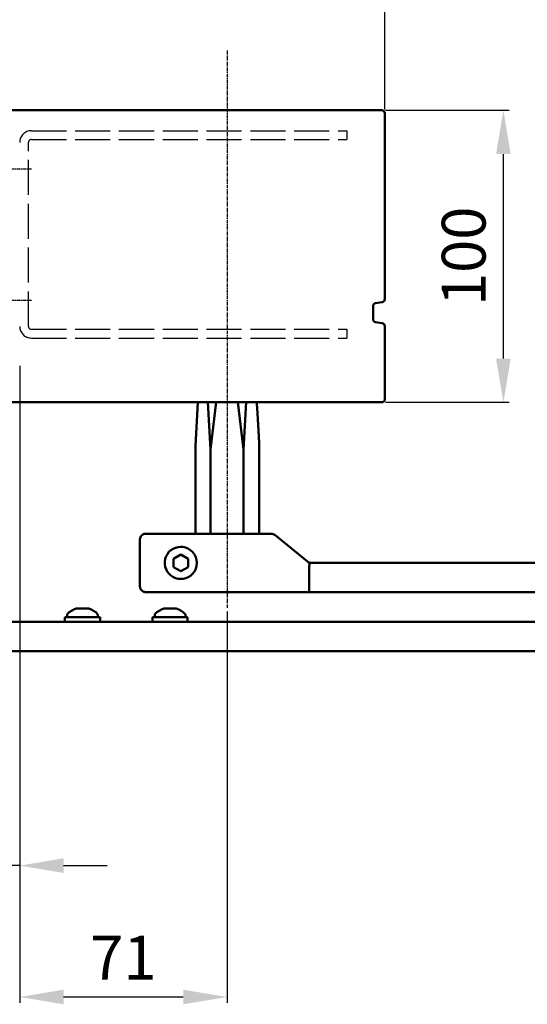
# Model space of a CAD drawing. Extents: x 0 to 2572, y -1 to 1756.
# Drawn here: x 2178 to 2352, y 1211 to 1548 of the extents above; entities that cross this region are included whole.
import ezdxf

# ---------------------------------------------------------------- set-up
doc = ezdxf.new("R2010")
doc.units = 0
doc.header["$MEASUREMENT"] = 0
doc.header["$PDMODE"] = 2
doc.header["$PDSIZE"] = -0.01
doc.linetypes.add('ACAD_ISO02W100', pattern=[15, 12, -3])
doc.linetypes.add('MITTE', pattern=[2, 1.25, -0.25, 0.25, -0.25])
doc.layers.get('DEFPOINTS').update_dxf_attribs({"color": 1})
for name, color, linetype, lineweight in [('centerline-Mittellinie', 92, 'MITTE', 25), ('dimension-Bemassung', 5, 'Continuous', 25), ('hiddenline-hinterliegendelinie', 6, 'ACAD_ISO02W100', 25), ('outline-Körperkante', 7, 'Continuous', 50)]:
    doc.layers.add(name, color=color, linetype=linetype, lineweight=lineweight)
doc.styles.get("Standard").update_dxf_attribs({"font": 'arial.ttf'})
doc.dimstyles.new('ISO-15', dxfattribs={"dimtxt": 15, "dimasz": 15, "dimexe": 2, "dimexo": 1.3, "dimgap": 4, "dimtad": 1, "dimtxsty": 'STANDARD', "dimcen": 2.5, "dimadec": 0, "dimazin": 0, "dimtfac": 1, "dimtmove": 0, "dimatfit": 3, "dimfxl": 1, "dimarcsym": 0})

# ---------------------------------------------------------------- blocks, each defined once
blk = doc.blocks.new('*D1')
at = {"layer": 'DEFPOINTS', "color": 0, "transparency": 16777216}
for p in [(2302.32, 1517.42), (2343.93, 1517.42), (2302.32, 1417.42)]:
    blk.add_point(p, dxfattribs=at)
at = {"layer": 'dimension-Bemassung', "color": 0, "lineweight": -2, "transparency": 16777216}
for p, q in [((2303.62, 1517.42), (2345.93, 1517.42)), ((2343.93, 1432.42), (2343.93, 1502.42)), ((2303.62, 1417.42), (2345.93, 1417.42))]:
    blk.add_line(p, q, dxfattribs=at)
at = {"layer": 'dimension-Bemassung', "color": 0, "transparency": 16777216}
for points in [[(2341.43, 1502.42), (2346.43, 1502.42), (2343.93, 1517.42)], [(2341.43, 1432.42), (2346.43, 1432.42), (2343.93, 1417.42)]]:
    blk.add_solid(points, dxfattribs=at)
at = {"layer": 'dimension-Bemassung', "color": 0, "transparency": 16777216, "insert": (2332.28, 1467.42), "char_height": 15, "attachment_point": 5, "rotation": 90}
blk.add_mtext('100', dxfattribs=at)
blk = doc.blocks.new('*D0')
at = {"layer": 'DEFPOINTS', "color": 0, "transparency": 16777216}
for p in [(2168.32, 1570.09), (2168.32, 1522.03), (2303.32, 1516.42)]:
    blk.add_point(p, dxfattribs=at)
at = {"layer": 'dimension-Bemassung', "color": 0, "lineweight": -2, "transparency": 16777216}
for p, q in [((2168.32, 1523.33), (2168.32, 1572.09)), ((2303.32, 1517.72), (2303.32, 1572.09)), ((2288.32, 1570.09), (2183.32, 1570.09))]:
    blk.add_line(p, q, dxfattribs=at)
at = {"layer": 'dimension-Bemassung', "color": 0, "transparency": 16777216}
for points in [[(2183.32, 1572.59), (2183.32, 1567.59), (2168.32, 1570.09)], [(2288.32, 1572.59), (2288.32, 1567.59), (2303.32, 1570.09)]]:
    blk.add_solid(points, dxfattribs=at)
at = {"layer": 'dimension-Bemassung', "color": 0, "transparency": 16777216, "insert": (2233.65, 1581.75), "char_height": 15, "attachment_point": 5}
blk.add_mtext('135', dxfattribs=at)
blk = doc.blocks.new('*D3')
at = {"layer": 'DEFPOINTS', "color": 0, "transparency": 16777216}
for p in [(2178.32, 1431.25), (2249.32, 1347.02), (2178.32, 1213.75)]:
    blk.add_point(p, dxfattribs=at)
at = {"layer": 'dimension-Bemassung', "color": 0, "lineweight": -2, "transparency": 16777216}
for p, q in [((2178.32, 1429.95), (2178.32, 1211.75)), ((2249.32, 1345.72), (2249.32, 1211.75)), ((2234.32, 1213.75), (2193.32, 1213.75))]:
    blk.add_line(p, q, dxfattribs=at)
at = {"layer": 'dimension-Bemassung', "color": 0, "transparency": 16777216}
for points in [[(2193.32, 1216.25), (2193.32, 1211.25), (2178.32, 1213.75)], [(2234.32, 1216.25), (2234.32, 1211.25), (2249.32, 1213.75)]]:
    blk.add_solid(points, dxfattribs=at)
at = {"layer": 'dimension-Bemassung', "color": 0, "transparency": 16777216, "insert": (2213.82, 1225.28), "char_height": 15, "attachment_point": 5}
blk.add_mtext('71', dxfattribs=at)
blk = doc.blocks.new('*D45')
at = {"layer": 'DEFPOINTS', "color": 0, "transparency": 16777216}
for p in [(2178.32, 1431.25), (2168.32, 1389.92), (2178.32, 1258.75)]:
    blk.add_point(p, dxfattribs=at)
at = {"layer": 'dimension-Bemassung', "color": 0, "lineweight": -2, "transparency": 16777216}
for p, q in [((2178.32, 1429.95), (2178.32, 1256.75)), ((2168.32, 1388.62), (2168.32, 1256.75)), ((2153.32, 1258.75), (2110.29, 1258.75)), ((2178.32, 1258.75), (2168.32, 1258.75)), ((2193.32, 1258.75), (2208.32, 1258.75))]:
    blk.add_line(p, q, dxfattribs=at)
at = {"layer": 'dimension-Bemassung', "color": 0, "transparency": 16777216}
for points in [[(2153.32, 1261.25), (2153.32, 1256.25), (2168.32, 1258.75)], [(2193.32, 1261.25), (2193.32, 1256.25), (2178.32, 1258.75)]]:
    blk.add_solid(points, dxfattribs=at)
at = {"layer": 'dimension-Bemassung', "color": 0, "transparency": 16777216, "insert": (2124.3, 1270.41), "char_height": 15, "attachment_point": 5}
blk.add_mtext('10', dxfattribs=at)

msp = doc.modelspace()

# ---------------------------------------------------------------- linework, layer by layer
at = {"layer": 'centerline-Mittellinie'}
for p, q in [((2249.3162, 1537.9532), (2249.3162, 1347.0162)), ((2153.3162, 1497.4238), (2182.4103, 1497.4238)), ((2153.3162, 1452.4238), (2182.4103, 1452.4238))]:
    msp.add_line(p, q, dxfattribs=at)
at = {"layer": 'hiddenline-hinterliegendelinie'}
for p, q in [((2182.3162, 1510.4238), (2290.3162, 1510.4238)), ((2182.3162, 1507.4238), (2290.3162, 1507.4238)), ((2290.3162, 1510.4238), (2290.3162, 1507.4238)), ((2181.3162, 1443.4238), (2181.3162, 1506.4238)), ((2182.3162, 1442.4238), (2290.3162, 1442.4238)), ((2290.3162, 1442.4238), (2290.3162, 1439.4238)), ((2182.3162, 1439.4238), (2290.3162, 1439.4238))]:
    msp.add_line(p, q, dxfattribs=at)
for centre, radius, start, end in [((2182.3162, 1506.4238), 4, 90, 180), ((2182.3162, 1506.4238), 1, 90, 180), ((2182.3162, 1443.4238), 4, 180, 270), ((2182.3162, 1443.4238), 1, 180, 270)]:
    msp.add_arc(centre, radius, start, end, dxfattribs=at)
at = {"layer": 'outline-Körperkante'}
for p, q in [((2169.3162, 1517.4238), (2302.3162, 1517.4238)), ((2303.3162, 1516.4238), (2303.3162, 1452.7378)), ((2299.3162, 1450.3738), (2299.3162, 1445.8738)), ((2300.1505, 1451.36), (2302.4818, 1451.7516)), ((2300.1505, 1444.8876), (2302.4818, 1444.4961)), ((2303.3162, 1443.5099), (2303.3162, 1418.4238)), ((2169.3162, 1417.4238), (2302.3162, 1417.4238)), ((2238.5643, 1402.4238), (2239.3142, 1417.4238)), ((2242.7277, 1417.4238), (2243.6835, 1401.2266)), ((2243.6835, 1401.2266), (2245.595, 1417.4238)), ((2254.9488, 1401.2266), (2253.0373, 1417.4238)), ((2255.9046, 1417.4238), (2254.9488, 1401.2266)), ((2238.5643, 1402.4238), (2238.5643, 1372.4238)), ((2243.6835, 1401.2266), (2243.6835, 1372.4238)), ((2254.9488, 1401.2266), (2254.9488, 1372.4238)), ((2260.363, 1402.4238), (2260.363, 1372.4238)), ((2219.4918, 1354.4238), (2219.4918, 1370.4238)), ((2221.4953, 1372.4238), (2237.464, 1372.4238)), ((2237.464, 1372.4238), (2248.1848, 1372.4238)), ((2248.1848, 1372.4238), (2250.4475, 1372.4238)), ((2250.4475, 1372.4238), (2264.4068, 1372.4238)), ((2265.6654, 1371.9781), (2276.9136, 1362.8695)), ((2230.964, 1363.8672), (2233.464, 1365.3106)), ((2230.964, 1360.9805), (2230.964, 1363.8672)), ((2233.464, 1365.3106), (2235.964, 1363.8672)), ((2235.964, 1363.8672), (2235.964, 1360.9805)), ((2278.1722, 1362.4555), (2523.5656, 1362.4238)), ((2233.464, 1359.5371), (2230.964, 1360.9805)), ((2235.964, 1360.9805), (2233.464, 1359.5371)), ((2277.464, 1360.5486), (2277.464, 1360.487)), ((2277.464, 1354.4238), (2277.464, 1360.487)), ((2237.464, 1352.4238), (2221.4953, 1352.4238)), ((2248.1848, 1352.4238), (2237.464, 1352.4238)), ((2250.4475, 1352.4238), (2248.1848, 1352.4238)), ((2277.3219, 1352.4238), (2250.4475, 1352.4238)), ((2523.6054, 1352.4238), (2267.8219, 1352.4238)), ((2197.6863, 1346.7989), (2201.9426, 1346.7999)), ((2227.6897, 1346.7978), (2231.946, 1346.7989)), ((2097.5162, 1342.2238), (2497.5162, 1342.2238)), ((2193.8161, 1343.8238), (2205.8161, 1343.8238)), ((2193.8161, 1342.2238), (2193.8161, 1343.8238)), ((2194.5661, 1343.8238), (2194.5661, 1344.745)), ((2205.0661, 1343.8238), (2205.0661, 1344.745)), ((2205.8161, 1342.2238), (2205.8161, 1343.8238)), ((2223.8161, 1343.8238), (2235.8161, 1343.8238)), ((2223.8161, 1342.2238), (2223.8161, 1343.8238)), ((2224.5661, 1343.8238), (2224.5661, 1344.745)), ((2235.0661, 1343.8238), (2235.0661, 1344.745)), ((2235.8161, 1342.2238), (2235.8161, 1343.8238)), ((2097.5162, 1332.2238), (2497.5162, 1332.2238))]:
    msp.add_line(p, q, dxfattribs=at)
for points in [[(2259.4786, 1417.4142, -0.00011332), (2259.4974, 1417.1483, -0.0002284), (2259.5066, 1417.0164, -0.00011789), (2259.5347, 1416.6119, -0.00008602), (2259.551, 1416.3749, -0.00011702), (2259.563, 1416.2008, -0.00015768), (2259.5744, 1416.0335, -0.00010525), (2259.5913, 1415.783, -0.00010219), (2259.6085, 1415.5269, -0.0001554), (2259.6197, 1415.3585, -0.00010714), (2259.6319, 1415.174, -0.00008006), (2259.6481, 1414.9272, -0.00006072), (2259.6635, 1414.6913, -0.0000708), (2259.6767, 1414.4891, -0.00012525), (2259.6922, 1414.2489, -0.00014685), (2259.7054, 1414.0441, -0.00009833), (2259.7169, 1413.8635, -0.00006543), (2259.7341, 1413.5922, -0.00006386), (2259.753, 1413.293, -0.00011971), (2259.763, 1413.1334, -0.00011602), (2259.7739, 1412.9574, -0.0000704), (2259.7919, 1412.6676, -0.00005302), (2259.8075, 1412.4136, -0.00006153), (2259.821, 1412.1948, -0.00011337), (2259.8369, 1411.9339, -0.00013496), (2259.8502, 1411.7149, -0.00008907), (2259.8617, 1411.5229, -0.00005791), (2259.8794, 1411.2278, -0.00005582), (2259.8986, 1410.9048, -0.00010527), (2259.9088, 1410.7336, -0.00010756), (2259.92, 1410.5428, -0.00006605), (2259.9382, 1410.2322, -0.00004849), (2259.9552, 1409.941, -0.00006486), (2259.9678, 1409.7234, -0.00008911), (2259.9816, 1409.4839, -0.00007715), (2259.9975, 1409.2074, -0.00007802), (2260.0137, 1408.9232, -0.00009269), (2260.0273, 1408.684, -0.00006081), (2260.0399, 1408.4611, -0.00004398), (2260.0572, 1408.1531, -0.00005637), (2260.0764, 1407.8108, -0.00009839), (2260.0873, 1407.6148, -0.00009562), (2260.0975, 1407.4308, -0.00004861), (2260.1174, 1407.0689, -0.00004757), (2260.1392, 1406.6707, -0.00012201), (2260.1477, 1406.5155, -0.00006528), (2260.1562, 1406.3574, -0.00002561), (2260.178, 1405.9544, -0.00002515), (2260.2, 1405.5455, -0.00006427), (2260.2086, 1405.3856, -0.00011715), (2260.2173, 1405.2227, -0.00004612), (2260.2392, 1404.809, -0.00004515), (2260.258, 1404.452, -0.00007088), (2260.27, 1404.2246, -0.00001896), (2260.3008, 1403.6323, -0.00013258), (2260.3259, 1403.1468, -0.000089), (2260.363, 1402.4238)], [(2221.4953, 1372.4239, 0.00651253), (2221.4244, 1372.4229, 0.01231461), (2221.387, 1372.4211, 0.00063189), (2221.2897, 1372.4136, 0.00651025), (2221.2803, 1372.4128, 0.00648726), (2221.228, 1372.4066, 0.00640452), (2221.1752, 1372.3991, 0.00662167), (2221.1229, 1372.3902, 0.00674303), (2221.0718, 1372.3801, 0.00680527), (2221.0212, 1372.3686, 0.00672644), (2220.9703, 1372.3557, 0.00651328), (2220.9203, 1372.3415, 0.00650362), (2220.8707, 1372.3261, 0.00667647), (2220.8212, 1372.3092, 0.00678941), (2220.7731, 1372.2914, 0.00684451), (2220.7255, 1372.2722, 0.00674286), (2220.6777, 1372.2515, 0.00656707), (2220.6304, 1372.2294, 0.00668527), (2220.5846, 1372.2066, 0.00659889), (2220.539, 1372.1823, 0.00656546), (2220.4938, 1372.1567, 0.00654108), (2220.449, 1372.1297, 0.00661496), (2220.4054, 1372.1019, 0.00656895), (2220.3617, 1372.0723, 0.00670398), (2220.3197, 1372.0423, 0.00626399), (2220.2782, 1372.0109, 0.00616423), (2220.2369, 1371.9781, 0.0061084), (2220.1958, 1371.9437, 0.00635964), (2220.1571, 1371.9097, 0.00645048), (2220.1189, 1371.8743, 0.00629762), (2220.0808, 1371.8372, 0.00613277), (2220.0437, 1371.7992, 0.00624494), (2220.0082, 1371.761, 0.00623005), (2219.9738, 1371.722, 0.00609939), (2219.9396, 1371.6814, 0.00632105), (2219.907, 1371.6405, 0.00628229), (2219.8752, 1371.5987, 0.00667899), (2219.8448, 1371.5564, 0.00662826), (2219.8154, 1371.5131, 0.00662736), (2219.7875, 1371.4696, 0.00654232), (2219.7605, 1371.4249, 0.00648323), (2219.7349, 1371.38, 0.00643609), (2219.7104, 1371.3342, 0.00673442), (2219.687, 1371.2876, 0.0068233), (2219.6652, 1371.2411, 0.00682291), (2219.6448, 1371.1944, 0.00662597), (2219.6252, 1371.1458, 0.0065614), (2219.6069, 1371.0969, 0.0066581), (2219.5902, 1371.0483, 0.006824), (2219.5747, 1370.9988, 0.00677269), (2219.5604, 1370.9487, 0.00669526), (2219.5475, 1370.8982, 0.00665506), (2219.5359, 1370.8472, 0.00661499), (2219.5267, 1370.8012, 0.00532057), (2219.5167, 1370.7439, 0.00798283), (2219.5158, 1370.7376, 0.00050337), (2219.5029, 1370.6388, 0.01924263), (2219.495, 1370.5513, 0.01323197), (2219.4918, 1370.4238)], [(2277.8181, 1362.4555, 0.02236996), (2277.8077, 1362.4562, 0.03864521), (2277.8017, 1362.4559, 0.0070766), (2277.7887, 1362.454, 0.02343169), (2277.7848, 1362.4532, 0.02087915), (2277.7762, 1362.4506, 0.02033231), (2277.7676, 1362.4472, 0.01788106), (2277.7583, 1362.4426, 0.01956065), (2277.7501, 1362.4379, 0.01620223), (2277.7411, 1362.4317, 0.01628685), (2277.7326, 1362.4251, 0.01260521), (2277.7233, 1362.4169, 0.01349412), (2277.715, 1362.4088, 0.01148558), (2277.7057, 1362.3987, 0.01231579), (2277.6975, 1362.389, 0.00999086), (2277.6887, 1362.3775, 0.00986293), (2277.6802, 1362.3655, 0.0084757), (2277.6711, 1362.3515, 0.00914571), (2277.6631, 1362.3383, 0.00825688), (2277.6545, 1362.3228, 0.00838248), (2277.6465, 1362.3073, 0.00674067), (2277.6379, 1362.2891, 0.00732052), (2277.6304, 1362.2723, 0.00544887), (2277.6223, 1362.2526, 0.00564489), (2277.6149, 1362.2335, 0.00473177), (2277.6066, 1362.2105, 0.00555751), (2277.5999, 1362.1909, 0.0043432), (2277.5928, 1362.1685, 0.00406253), (2277.5856, 1362.1445, 0.00347988), (2277.5778, 1362.1168, 0.00429129), (2277.5718, 1362.0944, 0.00363192), (2277.5653, 1362.0685, 0.00336842), (2277.5588, 1362.0406, 0.00262471), (2277.5519, 1362.0095, 0.00310662), (2277.5464, 1361.9833, 0.00272165), (2277.5405, 1361.9533, 0.00264178), (2277.5347, 1361.9224, 0.00232176), (2277.5289, 1361.8894, 0.00245925), (2277.5237, 1361.8583, 0.00242477), (2277.5183, 1361.8238, 0.00255134), (2277.5135, 1361.791, 0.00212462), (2277.5087, 1361.7561, 0.00209572), (2277.5042, 1361.7208, 0.00181371), (2277.4997, 1361.6832, 0.00192956), (2277.4957, 1361.6479, 0.00197482), (2277.4918, 1361.611, 0.00189066), (2277.4881, 1361.5725, 0.00198438), (2277.4846, 1361.5335, 0.00200906), (2277.4815, 1361.495, 0.00198356), (2277.4785, 1361.4547, 0.0020283), (2277.476, 1361.4154, 0.00170121), (2277.4737, 1361.3748, 0.00169639), (2277.4716, 1361.3341, 0.00158532), (2277.4696, 1361.2883, 0.00194709), (2277.4682, 1361.2511, 0.00146897), (2277.4669, 1361.2083, 0.00150891), (2277.4659, 1361.1668, 0.00092989), (2277.4649, 1361.117, 0.00129346), (2277.4644, 1361.0812, 0.00078019), (2277.4639, 1361.0319, 0.00102497), (2277.4636, 1360.9945, 0.00042756), (2277.4634, 1360.9455, 0.00053945), (2277.4633, 1360.9067, 0.00031476), (2277.4632, 1360.8476, 0.00062855), (2277.4633, 1360.8181, 0.00042262), (2277.4634, 1360.7734, -0.00000095), (2277.4636, 1360.7288, -0.00028445), (2277.4638, 1360.6565, -0.00019051), (2277.464, 1360.5486)], [(2277.8181, 1362.4555, 0.02733958), (2277.8077, 1362.4566, 0.0463255), (2277.8016, 1362.4564, 0.0095712), (2277.789, 1362.4545, 0.0268838), (2277.7846, 1362.4535, 0.02326037), (2277.7754, 1362.4504, 0.02519748), (2277.7673, 1362.4468, 0.01963155), (2277.7582, 1362.4417, 0.02029044), (2277.7498, 1362.4361, 0.01494733), (2277.7402, 1362.4286, 0.01662028), (2277.7321, 1362.4215, 0.01282646), (2277.7226, 1362.4121, 0.01394059), (2277.7144, 1362.403, 0.01039396), (2277.7052, 1362.3917, 0.01083203), (2277.6968, 1362.3806, 0.00887978), (2277.6873, 1362.3669, 0.00989459), (2277.6793, 1362.3543, 0.00808338), (2277.6705, 1362.3394, 0.00799202), (2277.6622, 1362.3241, 0.00666057), (2277.6531, 1362.3061, 0.00743015), (2277.6454, 1362.2899, 0.0062121), (2277.6369, 1362.2706, 0.0063854), (2277.6292, 1362.2518, 0.00488725), (2277.6209, 1362.2301, 0.00522157), (2277.6135, 1362.2097, 0.00439735), (2277.6053, 1362.1856, 0.00491019), (2277.5984, 1362.1639, 0.00393389), (2277.5909, 1362.139, 0.00398949), (2277.584, 1362.1144, 0.00321893), (2277.5765, 1362.0863, 0.00361181), (2277.5702, 1362.0613, 0.00309278), (2277.5635, 1362.0331, 0.00307025), (2277.5571, 1362.0047, 0.00275865), (2277.5503, 1361.9728, 0.00313389), (2277.5447, 1361.9448, 0.00258739), (2277.5388, 1361.9136, 0.00251059), (2277.5331, 1361.8815, 0.00206361), (2277.5274, 1361.8476, 0.00216247), (2277.5222, 1361.8152, 0.00234158), (2277.5167, 1361.779, 0.00257082), (2277.5121, 1361.746, 0.00218797), (2277.5077, 1361.7126, 0.00189711), (2277.503, 1361.6741, 0.00180178), (2277.4984, 1361.6344, 0.00205446), (2277.4947, 1361.5997, 0.002321), (2277.4911, 1361.5629, 0.00214054), (2277.4875, 1361.523, 0.00192024), (2277.4842, 1361.4821, 0.00207379), (2277.4814, 1361.4443, 0.00175691), (2277.4787, 1361.4033, 0.0018179), (2277.4764, 1361.3638, 0.00154902), (2277.474, 1361.3182, 0.00191662), (2277.4724, 1361.2815, 0.00127843), (2277.4708, 1361.24, 0.00124972), (2277.4694, 1361.1977, 0.00095706), (2277.4679, 1361.1466, 0.00142957), (2277.4671, 1361.1124, 0.00097488), (2277.4662, 1361.0686, 0.00099642), (2277.4656, 1361.0259, 0.0004879), (2277.465, 1360.9756, 0.00065554), (2277.4646, 1360.9382, 0.0005058), (2277.4642, 1360.8848, 0.00076179), (2277.464, 1360.8494, 0.00036934), (2277.4638, 1360.8002, 0.0004485), (2277.4638, 1360.7598, 0.00010954), (2277.4638, 1360.7595, 0.0000003), (2277.4638, 1360.6695, 0.00027382), (2277.4638, 1360.5963, 0.00018335), (2277.464, 1360.4871)], [(2219.4918, 1354.4238, 0.00650654), (2219.4927, 1354.353, 0.01229757), (2219.4946, 1354.3156, 0.00064296), (2219.502, 1354.2184, 0.00656668), (2219.5029, 1354.2089, 0.00666471), (2219.5091, 1354.1563, 0.00663569), (2219.5167, 1354.1038, 0.00662425), (2219.5256, 1354.052, 0.00661188), (2219.5359, 1354.0004, 0.0067016), (2219.5475, 1353.9492, 0.00676109), (2219.5604, 1353.8989, 0.00677586), (2219.5746, 1353.8488, 0.0068031), (2219.5902, 1353.7994, 0.00661), (2219.607, 1353.7506, 0.0065445), (2219.6252, 1353.7019, 0.00664288), (2219.6448, 1353.6533, 0.00682291), (2219.6652, 1353.6066, 0.0068233), (2219.687, 1353.56, 0.00673442), (2219.7104, 1353.5135, 0.00643609), (2219.7349, 1353.4676, 0.00648323), (2219.7605, 1353.4228, 0.00654232), (2219.7876, 1353.3779, 0.00666499), (2219.8154, 1353.3346, 0.00659063), (2219.8447, 1353.2915, 0.00656362), (2219.8752, 1353.249, 0.00625122), (2219.9071, 1353.2068, 0.00636227), (2219.9396, 1353.1662, 0.0062046), (2219.9734, 1353.1259, 0.00622368), (2220.0082, 1353.0866, 0.00625132), (2220.0442, 1353.0478, 0.00630777), (2220.0808, 1353.0104, 0.00629493), (2220.1184, 1352.9738, 0.00626627), (2220.1571, 1352.938, 0.00619106), (2220.1963, 1352.9034, 0.00611328), (2220.2369, 1352.8695, 0.00633984), (2220.2776, 1352.837, 0.00626146), (2220.3197, 1352.8053, 0.00670652), (2220.3622, 1352.7748, 0.00672507), (2220.4054, 1352.7457, 0.00666325), (2220.4486, 1352.7181, 0.00648702), (2220.4938, 1352.691, 0.00641511), (2220.5393, 1352.6652, 0.00654673), (2220.5846, 1352.6411, 0.00673743), (2220.6302, 1352.6183, 0.00656707), (2220.6777, 1352.5962, 0.00674286), (2220.7255, 1352.5754, 0.00684451), (2220.7731, 1352.5563, 0.00678941), (2220.8212, 1352.5384, 0.00667647), (2220.8707, 1352.5216, 0.00650362), (2220.9203, 1352.5061, 0.00651328), (2220.9703, 1352.492, 0.00672644), (2221.0212, 1352.479, 0.00680527), (2221.0718, 1352.4676, 0.00674303), (2221.1172, 1352.4586, 0.00529569), (2221.1752, 1352.4486, 0.00773051), (2221.1814, 1352.4476, 0.00049017), (2221.2803, 1352.4349, 0.01913791), (2221.3677, 1352.427, 0.01315336), (2221.4953, 1352.4239)], [(2277.464, 1354.4238, -0.00240212), (2277.4637, 1354.3858, -0.00473017), (2277.4633, 1354.3666, -0.00007511), (2277.4615, 1354.3111, -0.00240298), (2277.4615, 1354.3094, -0.00156575), (2277.46, 1354.2752, -0.00234736), (2277.4588, 1354.2524, -0.00079264), (2277.4568, 1354.2186, -0.00116189), (2277.4554, 1354.1957, -0.00018439), (2277.4531, 1354.16, -0.00031374), (2277.4517, 1354.1391, -0.00037055), (2277.4498, 1354.1109, 0.00036368), (2277.4479, 1354.0827, 0.0006159), (2277.4466, 1354.0622, 0.00035238), (2277.4443, 1354.0266, 0.0013472), (2277.4425, 1353.9969, 0.00152474), (2277.4411, 1353.9708, 0.00154284), (2277.4397, 1353.943, 0.00154511), (2277.4386, 1353.9153, 0.00018502), (2277.4374, 1353.8844, 0.00023631), (2277.4365, 1353.8602, 0.00026759), (2277.4355, 1353.8329, -0.00038702), (2277.4345, 1353.8056, -0.00079511), (2277.4335, 1353.7793, -0.00074727), (2277.4323, 1353.7514, -0.00078445), (2277.4311, 1353.7254, -0.00074107), (2277.4298, 1353.6979, -0.00031003), (2277.4281, 1353.6636, -0.0005646), (2277.4271, 1353.6449, -0.00008211), (2277.4255, 1353.6151, -0.00010874), (2277.4243, 1353.5926, -0.00009228), (2277.4229, 1353.5667, 0.00018599), (2277.4215, 1353.5409, 0.00018456), (2277.4206, 1353.5251, 0.00008311), (2277.4188, 1353.49, 0.00022912), (2277.4172, 1353.4588, 0.0003759), (2277.4162, 1353.4398, 0.00039996), (2277.4155, 1353.425, 0.00017081), (2277.4138, 1353.3905, 0.00033504), (2277.4126, 1353.3662, -0.00083699), (2277.4115, 1353.3419, -0.00070685), (2277.4103, 1353.3181, 0.00021683), (2277.4091, 1353.2943, 0.00036653), (2277.4079, 1353.2709, -0.00125125), (2277.4068, 1353.2476, -0.00070444), (2277.4061, 1353.2348, -0.0002713), (2277.4043, 1353.2018, -0.0000635), (2277.4029, 1353.1763, -0.00008432), (2277.4018, 1353.1571, -0.00023462), (2277.4004, 1353.1334, -0.00027712), (2277.3993, 1353.1134, -0.00135141), (2277.398, 1353.0921, 0.00078529), (2277.3967, 1353.0708, 0.00080984), (2277.3955, 1353.05, -0.00168187), (2277.3943, 1353.0293, -0.00033583), (2277.393, 1353.0091, 0.00015627), (2277.3918, 1352.9889, 0.00017084), (2277.3906, 1352.9693, -0.00143696), (2277.3894, 1352.9497, -0.00083636), (2277.3881, 1352.9307, 0.00009517), (2277.3869, 1352.9117, 0.00010117), (2277.3857, 1352.8933, -0.00155813), (2277.3845, 1352.875, -0.00094404), (2277.3832, 1352.8572, 0.00005818), (2277.382, 1352.8395, 0.00006476), (2277.3808, 1352.8224, -0.00021962), (2277.3796, 1352.8053, -0.00133557), (2277.379, 1352.7967, -0.00047057), (2277.3771, 1352.7724, -0.00030628), (2277.3756, 1352.7534, -0.00045728), (2277.3746, 1352.7408, -0.00052192), (2277.3735, 1352.7271, -0.00043156), (2277.3721, 1352.7107, -0.000499), (2277.3708, 1352.6959, -0.00052575), (2277.3696, 1352.6819, -0.00065722), (2277.3686, 1352.6714, -0.00041001), (2277.3671, 1352.6546, -0.00081664), (2277.3654, 1352.6372, -0.00165893), (2277.3646, 1352.6287, -0.00082353), (2277.3639, 1352.6221, -0.00030035), (2277.362, 1352.6043, -0.00034537), (2277.3603, 1352.5886, -0.0007539), (2277.3595, 1352.5814, -0.00228687), (2277.3585, 1352.5732, -0.00139564), (2277.3569, 1352.56, -0.00069742), (2277.3557, 1352.551, -0.00057065), (2277.3543, 1352.54, -0.00105349), (2277.3531, 1352.531, -0.00101965), (2277.3518, 1352.5217, -0.0031998), (2277.3505, 1352.5131, -0.00325145), (2277.3492, 1352.5048, -0.00225429), (2277.3482, 1352.4988, -0.00144198), (2277.3465, 1352.4895, -0.00177762), (2277.3449, 1352.4811, -0.00276518), (2277.3439, 1352.4758, -0.00479743), (2277.343, 1352.4718, -0.00232225), (2277.3412, 1352.4636, -0.00391168), (2277.3398, 1352.4576, -0.00518497), (2277.3386, 1352.4531, -0.00953599), (2277.3376, 1352.4498, -0.00540739), (2277.3358, 1352.4441, -0.00775292), (2277.3345, 1352.4403, -0.00798395), (2277.3331, 1352.4368, -0.01760455), (2277.3323, 1352.435, -0.00792776), (2277.3303, 1352.4311, -0.02772196), (2277.3295, 1352.4298, -0.01129395), (2277.3275, 1352.427, -0.10749378), (2277.3256, 1352.4253, -0.06731061), (2277.3218, 1352.4239)]]:
    msp.add_lwpolyline(points, format="xyb", dxfattribs=at)
for centre, radius, start, end in [((2302.3162, 1516.4238), 1, 0, 90), ((2300.3162, 1450.3738), 1, 99.53501, 180), ((2302.3162, 1452.7378), 1, 279.53501, 0), ((2300.3162, 1445.8738), 1, 180, 260.46499), ((2302.3162, 1443.5099), 1, 0, 80.46499), ((2302.3162, 1418.4238), 1, 270, 0), ((2264.4068, 1370.4238), 2, 51, 90), ((2233.464, 1362.4238), 5.5, 90, 316.65824), ((2233.464, 1362.4238), 5.5, 43.341758, 90), ((2233.464, 1362.4238), 5.5, 316.65824, 43.34176), ((2278.1722, 1364.4238), 2, 231, 259.80148), ((2278.1722, 1364.4238), 2, 259.80148, 270), ((2199.8161, 1339.982), 7.1418, 107.35055, 136.67488), ((2199.8161, 1339.982), 7.1418, 43.32512, 72.678027), ((2229.8161, 1339.982), 7.1418, 107.35055, 136.67488), ((2229.8161, 1339.982), 7.1418, 43.32512, 72.678027), ((2194.7661, 1344.745), 0.2, 136.67488, 180), ((2204.8661, 1344.745), 0.2, 0, 43.32512), ((2224.7661, 1344.745), 0.2, 136.67488, 180), ((2234.8661, 1344.745), 0.2, 0, 43.32512)]:
    msp.add_arc(centre, radius, start, end, dxfattribs=at)

# ---------------------------------------------------------------- dimensions: what is measured, and where the dimension line sits
at = {"layer": 'dimension-Bemassung'}
for base, p1, p2, picture, middle in [((2168.3162, 1570.0859), (2303.3162, 1516.4238), (2168.3162, 1522.0279), '*D0', (2233.6474, 1570.0859)), ((2178.3162, 1258.7466), (2168.3162, 1389.9238), (2178.3162, 1431.2493), '*D45', (2124.3042, 1258.7466)), ((2178.3162, 1213.7506), (2249.3162, 1347.0162), (2178.3162, 1431.2493), '*D3', (2213.8162, 1213.7506))]:
    dim = msp.add_linear_dim(base=base, p1=p1, p2=p2, dimstyle='ISO-15', dxfattribs=at)
    dim.commit()
    dim.dimension.update_dxf_attribs({"geometry": picture, "text_midpoint": middle, "dimtype": 160})
dim = msp.add_linear_dim(base=(2343.9341, 1517.4238), p1=(2302.3162, 1417.4238), p2=(2302.3162, 1517.4238), angle=90, dimstyle='ISO-15', dxfattribs=at)
dim.commit()
dim.dimension.update_dxf_attribs({"geometry": '*D1', "text_midpoint": (2343.9341, 1467.4238), "dimtype": 160})

doc.saveas('drawing.dxf')
